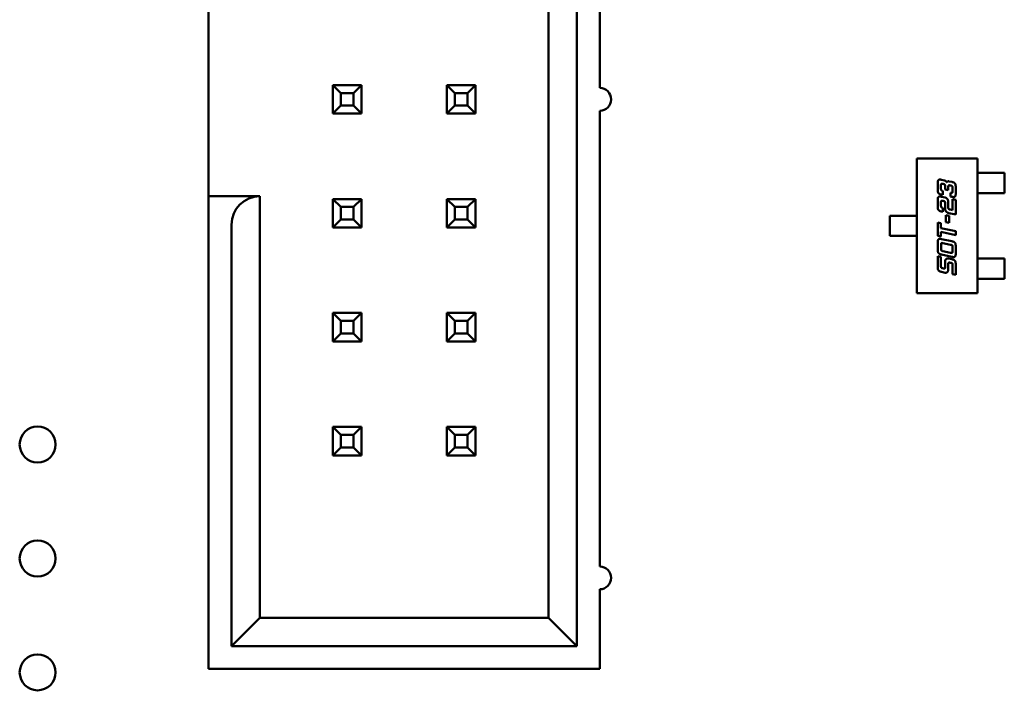
# Model space of a CAD drawing. Units: inches. Extents: x 3 to 151, y 2 to 117.
# Drawn here: x 112 to 113, y 21 to 22 of the extents above; entities that cross this region are included whole.
import ezdxf

# ---------------------------------------------------------------- set-up
doc = ezdxf.new("R2010")
doc.units = ezdxf.units.IN
doc.header["$LTSCALE"] = 7
doc.header["$MEASUREMENT"] = 0
doc.layers.add('Visible (ANSI)', color=7, linetype='Continuous', lineweight=50)

msp = doc.modelspace()

# ---------------------------------------------------------------- linework, layer by layer
at = {"layer": 'Visible (ANSI)'}
for p, q in [((112.5529, 20.6894), (112.5529, 22.3694)), ((112.5091, 22.3257), (112.5091, 20.7332)), ((112.5879, 21.5469), (112.5879, 22.2469)), ((111.9876, 21.3807), (111.9876, 21.6764)), ((112.1784, 21.5513), (112.1784, 21.5076)), ((112.1906, 21.5391), (112.1784, 21.5513)), ((112.2221, 21.5513), (112.1784, 21.5513)), ((112.1906, 21.5198), (112.1906, 21.5391)), ((112.1906, 21.5391), (112.2099, 21.5391)), ((112.2099, 21.5391), (112.2221, 21.5513)), ((112.2099, 21.5391), (112.2099, 21.5198)), ((112.2221, 21.5076), (112.2221, 21.5513)), ((112.3534, 21.5513), (112.3534, 21.5076)), ((112.3656, 21.5391), (112.3534, 21.5513)), ((112.3971, 21.5513), (112.3534, 21.5513)), ((112.3656, 21.5198), (112.3656, 21.5391)), ((112.3656, 21.5391), (112.3849, 21.5391)), ((112.3849, 21.5391), (112.3971, 21.5513)), ((112.3849, 21.5391), (112.3849, 21.5198)), ((112.3971, 21.5076), (112.3971, 21.5513)), ((112.1906, 21.5198), (112.1784, 21.5076)), ((112.1784, 21.5076), (112.2221, 21.5076)), ((112.2099, 21.5198), (112.1906, 21.5198)), ((112.2099, 21.5198), (112.2221, 21.5076)), ((112.3656, 21.5198), (112.3534, 21.5076)), ((112.3534, 21.5076), (112.3971, 21.5076)), ((112.3849, 21.5198), (112.3656, 21.5198)), ((112.3849, 21.5198), (112.3971, 21.5076)), ((112.5879, 20.8119), (112.5879, 21.5119)), ((113.0746, 21.4385), (113.1676, 21.4385)), ((113.0746, 21.2318), (113.0746, 21.4385)), ((113.1676, 21.4385), (113.1676, 21.2318)), ((113.1676, 21.4165), (113.172, 21.4165)), ((113.172, 21.4165), (113.1753, 21.4165)), ((113.1753, 21.4165), (113.1875, 21.4165)), ((113.1908, 21.4165), (113.1875, 21.4165)), ((113.209, 21.4165), (113.1908, 21.4165)), ((113.209, 21.3855), (113.209, 21.4165)), ((113.1126, 21.4059), (113.1172, 21.405)), ((113.124, 21.4035), (113.1286, 21.4026)), ((113.1067, 21.3912), (113.1067, 21.4003)), ((113.1117, 21.3971), (113.1117, 21.3924)), ((113.1152, 21.3995), (113.1146, 21.3997)), ((113.1146, 21.3886), (113.1146, 21.3827)), ((113.1181, 21.391), (113.1181, 21.3957)), ((113.123, 21.39), (113.1181, 21.391)), ((113.123, 21.3958), (113.123, 21.39)), ((113.1266, 21.3971), (113.1259, 21.3972)), ((113.1266, 21.3802), (113.1266, 21.3861)), ((113.1295, 21.3886), (113.1295, 21.3933)), ((113.1344, 21.3944), (113.1344, 21.3853)), ((111.9876, 21.3364), (111.9876, 21.3807)), ((112.0664, 21.3807), (111.9876, 21.3807)), ((112.0664, 20.7332), (112.0664, 21.3807)), ((112.2221, 21.3763), (112.1784, 21.3763)), ((112.1784, 21.3763), (112.1784, 21.3326)), ((112.1906, 21.3641), (112.1784, 21.3763)), ((112.2099, 21.3641), (112.2221, 21.3763)), ((112.2221, 21.3326), (112.2221, 21.3763)), ((112.3971, 21.3763), (112.3534, 21.3763)), ((112.3534, 21.3763), (112.3534, 21.3326)), ((112.3656, 21.3641), (112.3534, 21.3763)), ((112.3849, 21.3641), (112.3971, 21.3763)), ((112.3971, 21.3326), (112.3971, 21.3763)), ((113.1067, 21.3651), (113.1067, 21.3742)), ((113.1117, 21.371), (113.1117, 21.3663)), ((113.1146, 21.3827), (113.1126, 21.3831)), ((113.1126, 21.3799), (113.1181, 21.3787)), ((113.1152, 21.3734), (113.1146, 21.3736)), ((113.123, 21.3711), (113.123, 21.3627)), ((113.1286, 21.3798), (113.1266, 21.3802)), ((113.1295, 21.3763), (113.1344, 21.3752)), ((113.1295, 21.3593), (113.1295, 21.3763)), ((113.1344, 21.3752), (113.1344, 21.3524)), ((113.1676, 21.3855), (113.172, 21.3855)), ((113.1753, 21.3855), (113.172, 21.3855)), ((113.1753, 21.3855), (113.1875, 21.3855)), ((113.1875, 21.3855), (113.1908, 21.3855)), ((113.1908, 21.3855), (113.209, 21.3855)), ((112.1906, 21.3448), (112.1906, 21.3641)), ((112.1906, 21.3641), (112.2099, 21.3641)), ((112.2099, 21.3641), (112.2099, 21.3448)), ((112.3656, 21.3448), (112.3656, 21.3641)), ((112.3656, 21.3641), (112.3849, 21.3641)), ((112.3849, 21.3641), (112.3849, 21.3448)), ((113.1146, 21.3566), (113.1126, 21.3571)), ((113.1146, 21.3625), (113.1146, 21.3566)), ((113.1181, 21.3616), (113.1181, 21.3696)), ((113.1259, 21.3601), (113.1295, 21.3593)), ((112.1906, 21.3448), (112.1784, 21.3326)), ((112.2099, 21.3448), (112.1906, 21.3448)), ((112.2099, 21.3448), (112.2221, 21.3326)), ((112.3656, 21.3448), (112.3534, 21.3326)), ((112.3849, 21.3448), (112.3656, 21.3448)), ((112.3849, 21.3448), (112.3971, 21.3326)), ((113.0333, 21.3507), (113.0504, 21.3507)), ((113.0333, 21.3197), (113.0333, 21.3507)), ((113.0537, 21.3507), (113.0504, 21.3507)), ((113.0537, 21.3507), (113.0669, 21.3507)), ((113.0669, 21.3507), (113.0702, 21.3507)), ((113.0746, 21.3507), (113.0702, 21.3507)), ((113.1191, 21.3516), (113.1241, 21.3506)), ((113.1191, 21.3409), (113.1191, 21.3516)), ((113.1241, 21.3398), (113.1191, 21.3409)), ((113.1344, 21.3524), (113.124, 21.3547)), ((113.1241, 21.3506), (113.1241, 21.3398)), ((111.9876, 21.3369), (111.9876, 20.6544)), ((112.0226, 21.3369), (112.0226, 20.6894)), ((112.1784, 21.3326), (112.2221, 21.3326)), ((112.3534, 21.3326), (112.3971, 21.3326)), ((113.1067, 21.3403), (113.1117, 21.3393)), ((113.1067, 21.3198), (113.1067, 21.3403)), ((113.1117, 21.3393), (113.1117, 21.3317)), ((113.1117, 21.3317), (113.1344, 21.3268)), ((113.1117, 21.3258), (113.1117, 21.3188)), ((113.1344, 21.3209), (113.1117, 21.3258)), ((113.1344, 21.3268), (113.1344, 21.3209)), ((113.0504, 21.3197), (113.0333, 21.3197)), ((113.0504, 21.3197), (113.0537, 21.3197)), ((113.0537, 21.3197), (113.0669, 21.3197)), ((113.0702, 21.3197), (113.0669, 21.3197)), ((113.0746, 21.3197), (113.0702, 21.3197)), ((113.1117, 21.3188), (113.1067, 21.3198)), ((113.1127, 21.3148), (113.1286, 21.3114)), ((113.1068, 21.299), (113.1068, 21.3092)), ((113.1118, 21.306), (113.1118, 21.3002)), ((113.1266, 21.306), (113.1147, 21.3085)), ((113.1147, 21.2964), (113.1266, 21.2938)), ((113.1295, 21.2964), (113.1295, 21.3022)), ((113.1344, 21.3034), (113.1344, 21.2931)), ((113.1067, 21.2884), (113.1117, 21.2874)), ((113.1067, 21.2725), (113.1067, 21.2884)), ((113.1117, 21.2874), (113.1117, 21.2737)), ((113.1286, 21.2875), (113.1127, 21.2909)), ((113.1181, 21.2723), (113.1181, 21.2803)), ((113.124, 21.2848), (113.1286, 21.2838)), ((113.1676, 21.2849), (113.172, 21.2849)), ((113.172, 21.2849), (113.1753, 21.2849)), ((113.1753, 21.2849), (113.1875, 21.2849)), ((113.1908, 21.2849), (113.1875, 21.2849)), ((113.1908, 21.2849), (113.209, 21.2849)), ((113.209, 21.2849), (113.209, 21.2539)), ((113.1146, 21.2699), (113.1152, 21.2698)), ((113.123, 21.2771), (113.123, 21.2687)), ((113.1266, 21.2784), (113.1259, 21.2785)), ((113.1295, 21.2608), (113.1295, 21.2746)), ((113.1344, 21.2757), (113.1344, 21.2597)), ((113.1181, 21.2632), (113.1126, 21.2644)), ((113.1344, 21.2597), (113.1295, 21.2608)), ((113.1676, 21.2539), (113.172, 21.2539)), ((113.1753, 21.2539), (113.172, 21.2539)), ((113.1753, 21.2539), (113.1875, 21.2539)), ((113.1875, 21.2539), (113.1908, 21.2539)), ((113.209, 21.2539), (113.1908, 21.2539)), ((113.1676, 21.2318), (113.0746, 21.2318)), ((112.2221, 21.2013), (112.1784, 21.2013)), ((112.1784, 21.2013), (112.1784, 21.1576)), ((112.1906, 21.1891), (112.1784, 21.2013)), ((112.2099, 21.1891), (112.2221, 21.2013)), ((112.2221, 21.1576), (112.2221, 21.2013)), ((112.3971, 21.2013), (112.3534, 21.2013)), ((112.3534, 21.2013), (112.3534, 21.1576)), ((112.3656, 21.1891), (112.3534, 21.2013)), ((112.3849, 21.1891), (112.3971, 21.2013)), ((112.3971, 21.1576), (112.3971, 21.2013)), ((112.1906, 21.1698), (112.1906, 21.1891)), ((112.1906, 21.1891), (112.2099, 21.1891)), ((112.2099, 21.1891), (112.2099, 21.1698)), ((112.3656, 21.1698), (112.3656, 21.1891)), ((112.3656, 21.1891), (112.3849, 21.1891)), ((112.3849, 21.1891), (112.3849, 21.1698)), ((112.1906, 21.1698), (112.1784, 21.1576)), ((112.2099, 21.1698), (112.1906, 21.1698)), ((112.2099, 21.1698), (112.2221, 21.1576)), ((112.3656, 21.1698), (112.3534, 21.1576)), ((112.3849, 21.1698), (112.3656, 21.1698)), ((112.3849, 21.1698), (112.3971, 21.1576)), ((112.1784, 21.1576), (112.2221, 21.1576)), ((112.3534, 21.1576), (112.3971, 21.1576)), ((112.2221, 21.0263), (112.1784, 21.0263)), ((112.1784, 21.0263), (112.1784, 20.9826)), ((112.1906, 21.0141), (112.1784, 21.0263)), ((112.2099, 21.0141), (112.2221, 21.0263)), ((112.2221, 20.9826), (112.2221, 21.0263)), ((112.3971, 21.0263), (112.3534, 21.0263)), ((112.3534, 21.0263), (112.3534, 20.9826)), ((112.3656, 21.0141), (112.3534, 21.0263)), ((112.3849, 21.0141), (112.3971, 21.0263)), ((112.3971, 20.9826), (112.3971, 21.0263)), ((112.1906, 20.9948), (112.1906, 21.0141)), ((112.1906, 21.0141), (112.2099, 21.0141)), ((112.2099, 21.0141), (112.2099, 20.9948)), ((112.3656, 20.9948), (112.3656, 21.0141)), ((112.3656, 21.0141), (112.3849, 21.0141)), ((112.3849, 21.0141), (112.3849, 20.9948)), ((112.1906, 20.9948), (112.1784, 20.9826)), ((112.2099, 20.9948), (112.1906, 20.9948)), ((112.2099, 20.9948), (112.2221, 20.9826)), ((112.3656, 20.9948), (112.3534, 20.9826)), ((112.3849, 20.9948), (112.3656, 20.9948)), ((112.3849, 20.9948), (112.3971, 20.9826)), ((112.1784, 20.9826), (112.2221, 20.9826)), ((112.3534, 20.9826), (112.3971, 20.9826)), ((112.5879, 20.6544), (112.5879, 20.7769)), ((112.0664, 20.7332), (112.0226, 20.6894)), ((112.5091, 20.7332), (112.0664, 20.7332)), ((112.5529, 20.6894), (112.5091, 20.7332)), ((112.0226, 20.6894), (112.5529, 20.6894)), ((111.9876, 20.6544), (112.5879, 20.6544))]:
    msp.add_line(p, q, dxfattribs=at)
for centre in [(111.7251, 20.9992), (111.7251, 20.8242), (111.7251, 20.6492)]:
    msp.add_circle(centre, 0.0276, dxfattribs=at)
for centre, radius, start, end in [((112.5879, 21.5294), 0.0175, 270, 90), ((112.0664, 21.3369), 0.0438, 90, 180), ((112.5879, 20.7944), 0.0175, 270, 90)]:
    msp.add_arc(centre, radius, start, end, dxfattribs=at)
for points in [[(113.1067, 21.4003), (113.1067, 21.4037), (113.108, 21.4062), (113.11, 21.4062)], [(113.11, 21.4062), (113.111, 21.4062), (113.1126, 21.4059)], [(113.1172, 21.405), (113.1183, 21.4047), (113.1202, 21.4029), (113.1206, 21.4019)], [(113.1206, 21.4019), (113.1215, 21.4036), (113.1233, 21.4036)], [(113.1233, 21.4036), (113.1236, 21.4036), (113.124, 21.4035)], [(113.1286, 21.4026), (113.1322, 21.4018), (113.1344, 21.3986), (113.1344, 21.3944)], [(113.1126, 21.3831), (113.1089, 21.3839), (113.1067, 21.3871), (113.1067, 21.3912)], [(113.1118, 21.3989), (113.1117, 21.3985), (113.1117, 21.3971)], [(113.1117, 21.3924), (113.1117, 21.3904), (113.1124, 21.3896)], [(113.113, 21.3999), (113.112, 21.3999), (113.1118, 21.3989)], [(113.1124, 21.3896), (113.1129, 21.389), (113.1146, 21.3886)], [(113.1146, 21.3997), (113.1135, 21.3999), (113.113, 21.3999)], [(113.1181, 21.3957), (113.1181, 21.3978), (113.1172, 21.3991), (113.1152, 21.3995)], [(113.1243, 21.3974), (113.123, 21.3974), (113.123, 21.3958)], [(113.1259, 21.3972), (113.1248, 21.3974), (113.1243, 21.3974)], [(113.1295, 21.3933), (113.1295, 21.3953), (113.1286, 21.3967), (113.1266, 21.3971)], [(113.1266, 21.3861), (113.1276, 21.3859), (113.1281, 21.3859)], [(113.1281, 21.3859), (113.1289, 21.3859), (113.1295, 21.387), (113.1295, 21.3886)], [(113.1067, 21.3742), (113.1067, 21.3776), (113.1073, 21.3788)], [(113.1073, 21.3788), (113.108, 21.3802), (113.11, 21.3802)], [(113.11, 21.3802), (113.111, 21.3802), (113.1126, 21.3799)], [(113.1118, 21.3728), (113.1117, 21.3723), (113.1117, 21.371)], [(113.113, 21.3738), (113.112, 21.3738), (113.1118, 21.3728)], [(113.1146, 21.3736), (113.1135, 21.3738), (113.113, 21.3738)], [(113.1177, 21.3722), (113.1172, 21.373), (113.1152, 21.3734)], [(113.1181, 21.3696), (113.1181, 21.3716), (113.1177, 21.3722)], [(113.1181, 21.3787), (113.12, 21.3782), (113.1214, 21.3765)], [(113.1214, 21.3765), (113.123, 21.3744), (113.123, 21.3711)], [(113.1312, 21.3794), (113.1302, 21.3794), (113.1286, 21.3798)], [(113.1344, 21.3853), (113.1344, 21.382), (113.1331, 21.3794), (113.1312, 21.3794)], [(113.1078, 21.3595), (113.1067, 21.361), (113.1067, 21.3651)], [(113.1126, 21.3571), (113.1089, 21.3579), (113.1078, 21.3595)], [(113.1117, 21.3663), (113.1117, 21.3631), (113.1146, 21.3625)], [(113.1205, 21.3563), (113.1181, 21.3582), (113.1181, 21.3616)], [(113.124, 21.3547), (113.122, 21.3551), (113.1205, 21.3563)], [(113.123, 21.3627), (113.123, 21.3614), (113.1243, 21.3604), (113.1259, 21.3601)], [(113.1068, 21.3092), (113.1068, 21.3126), (113.1082, 21.3152), (113.1101, 21.3152)], [(113.1101, 21.3152), (113.1111, 21.3152), (113.1127, 21.3148)], [(113.1286, 21.3114), (113.1322, 21.3107), (113.1344, 21.3075), (113.1344, 21.3034)], [(113.1127, 21.2909), (113.1091, 21.2917), (113.1068, 21.2949), (113.1068, 21.299)], [(113.1119, 21.3078), (113.1118, 21.3074), (113.1118, 21.306)], [(113.1118, 21.3002), (113.1118, 21.2981), (113.1122, 21.2975)], [(113.1131, 21.3088), (113.1122, 21.3088), (113.1119, 21.3078)], [(113.1122, 21.2975), (113.1127, 21.2968), (113.1147, 21.2964)], [(113.1147, 21.3085), (113.1136, 21.3088), (113.1131, 21.3088)], [(113.1295, 21.3022), (113.1295, 21.3043), (113.1286, 21.3056), (113.1266, 21.306)], [(113.1293, 21.2946), (113.1295, 21.295), (113.1295, 21.2964)], [(113.1181, 21.2803), (113.1181, 21.2849), (113.1224, 21.2849)], [(113.1224, 21.2849), (113.1232, 21.2849), (113.124, 21.2848)], [(113.1266, 21.2938), (113.1276, 21.2936), (113.1281, 21.2936)], [(113.1281, 21.2936), (113.1291, 21.2936), (113.1293, 21.2946)], [(113.1312, 21.2872), (113.1302, 21.2872), (113.1286, 21.2875)], [(113.1286, 21.2838), (113.1322, 21.283), (113.1344, 21.2798), (113.1344, 21.2757)], [(113.1338, 21.2886), (113.1331, 21.2872), (113.1312, 21.2872)], [(113.1344, 21.2931), (113.1344, 21.2898), (113.1338, 21.2886)], [(113.1126, 21.2644), (113.1089, 21.2652), (113.1067, 21.2684), (113.1067, 21.2725)], [(113.1117, 21.2737), (113.1117, 21.2717), (113.1121, 21.2711)], [(113.1121, 21.2711), (113.1126, 21.2703), (113.1146, 21.2699)], [(113.1152, 21.2698), (113.1163, 21.2695), (113.1168, 21.2695)], [(113.1168, 21.2695), (113.1177, 21.2695), (113.118, 21.2705)], [(113.118, 21.2705), (113.1181, 21.2709), (113.1181, 21.2723)], [(113.123, 21.2687), (113.123, 21.2658), (113.1217, 21.2644)], [(113.1243, 21.2787), (113.123, 21.2787), (113.123, 21.2771)], [(113.1259, 21.2785), (113.1248, 21.2787), (113.1243, 21.2787)], [(113.1291, 21.2772), (113.1286, 21.2779), (113.1266, 21.2784)], [(113.1295, 21.2746), (113.1295, 21.2766), (113.1291, 21.2772)], [(113.119, 21.2631), (113.1185, 21.2631), (113.1181, 21.2632)], [(113.1217, 21.2644), (113.1207, 21.2631), (113.119, 21.2631)]]:
    msp.add_open_spline(points, degree=2, dxfattribs=at)

doc.saveas('drawing.dxf')
